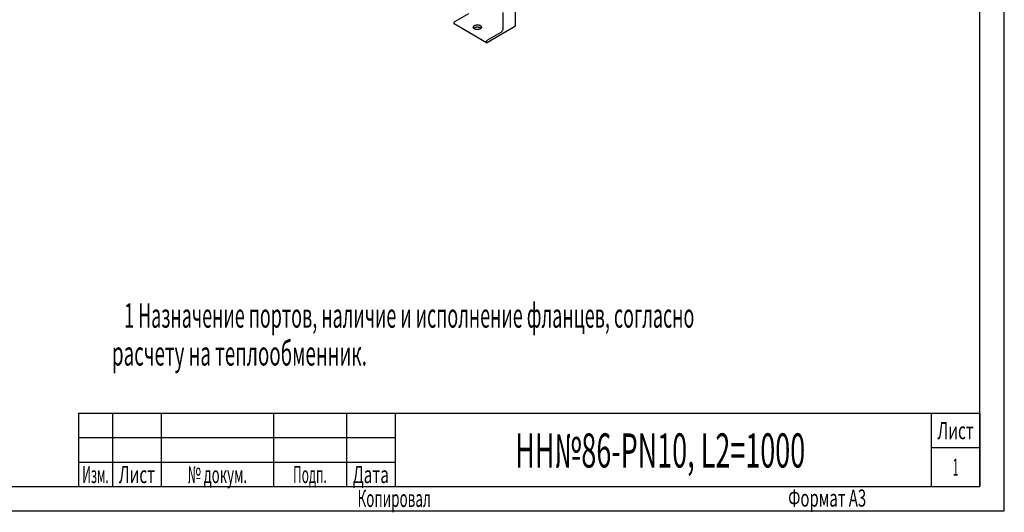
# Model space of a CAD drawing. Units: millimetres. Extents: x 0 to 6269, y -4 to 4433.
# Drawn here: x 3253 to 6269, y -4 to 1503 of the extents above; entities that cross this region are included whole.
import ezdxf
from ezdxf.enums import TextEntityAlignment as Align

# ---------------------------------------------------------------- set-up
doc = ezdxf.new("R2010")
doc.units = ezdxf.units.MM
doc.header["$LTSCALE"] = 344.776119
doc.layers.get('0').update_dxf_attribs({"linetype": 'CONTINUOUS'})
doc.layers.add('NOTES', color=7, linetype='CONTINUOUS')
doc.styles.add('TEXTSTYLE_2', font='txt', dxfattribs={"width": 0.8})

# ---------------------------------------------------------------- blocks, each defined once
blk = doc.blocks.new('*T14')
at = {"color": 4, "linetype": 'Continuous'}
for p, q in [((0, 0), (2761.2, 0)), ((0, 0), (0, -223.9)), ((104.5, 0), (104.5, -223.9)), ((253.7, 0), (253.7, -223.9)), ((597, 0), (597, -223.9)), ((820.9, 0), (820.9, -223.9)), ((970.1, 0), (970.1, -223.9)), ((2611.9, 0), (2611.9, -223.9)), ((2761.2, 0), (2761.2, -223.9)), ((0, -74.6), (970.1, -74.6)), ((2611.9, -104.5), (2761.2, -104.5)), ((0, -149.3), (970.1, -149.3)), ((0, -223.9), (2761.2, -223.9))]:
    blk.add_line(p, q, dxfattribs=at)
at = {"layer": 'NOTES', "color": 2, "linetype": 'Continuous', "oblique": 15}
for s, height, width, p in [('Лист', 52.24, 0.660156, (2686.6, -79.3)), ('НН№86-РN10, L2=1000 ', 104.478, 0.579688, (1791, -166)), ('1', 52.2, 0.429688, (2686.6, -191.2)), ('Лист', 52.24, 0.660156, (179.1, -213.6)), ('№ докум.', 52.24, 0.571289, (425.4, -213.6)), ('Подп.', 52.24, 0.514062, (709, -213.6)), ('Дата', 52.24, 0.660156, (895.5, -213.6))]:
    blk.add_text(s, height=height, dxfattribs=dict(at, width=width)).set_placement(p, align=Align.CENTER)
at = {"layer": 'NOTES', "color": 2, "linetype": 'Continuous', "style": 'TEXTSTYLE_2', "oblique": 15, "width": 0.509766}
blk.add_text('Изм.', height=52.24, dxfattribs=at).set_placement((52.2, -213.6), align=Align.CENTER)
blk = doc.blocks.new('*T15')
at = {"color": 7, "linetype": 'Continuous'}
for p, q in [((0, 0), (2761.2, 0)), ((0, 0), (0, -223.9)), ((104.5, 0), (104.5, -223.9)), ((253.7, 0), (253.7, -223.9)), ((597, 0), (597, -223.9)), ((820.9, 0), (820.9, -223.9)), ((970.1, 0), (970.1, -223.9)), ((2611.9, 0), (2611.9, -223.9)), ((2761.2, 0), (2761.2, -223.9)), ((2611.9, -104.5), (2761.2, -104.5)), ((0, -149.3), (970.1, -149.3)), ((0, -223.9), (2761.2, -223.9))]:
    blk.add_line(p, q, dxfattribs=at)

msp = doc.modelspace()

# ---------------------------------------------------------------- linework, layer by layer
at = {"color": 4, "linetype": 'Continuous'}
for p, q in [((6268.657, 0), (6268.657, 4432.836)), ((0, 0), (6268.657, 0))]:
    msp.add_line(p, q, dxfattribs=at)
at = {"color": 7, "linetype": 'Continuous'}
for p, q in [((6194.03, 74.627), (6194.03, 4358.209)), ((4771.409, 1483.45), (4771.409, 1576.94)), ((4586.147, 1497.33), (4628.573, 1521.825)), ((4733.933, 1475.694), (4733.933, 1524.684)), ((4584.026, 1489.573), (4584.026, 1493.656)), ((4683.021, 1432.42), (4584.026, 1489.573)), ((4683.021, 1432.42), (4771.409, 1483.45)), ((4685.143, 1440.177), (4727.569, 1464.671)), ((4683.021, 1432.42), (4683.021, 1436.502)), ((298.507, 74.627), (6194.03, 74.627))]:
    msp.add_line(p, q, dxfattribs=at)
for points, knots in [([(4584.026, 1493.656), (4584.026, 1494.004), (4584.156, 1494.737), (4584.611, 1495.768), (4585.276, 1496.677), (4585.846, 1497.156), (4586.147, 1497.33)], [0, 0, 0, 0, 0.23721963, 0.50000162, 0.76278273, 1, 1, 1, 1]), ([(4642.237, 1479.776), (4642.237, 1480.132), (4642.332, 1480.861), (4642.75, 1481.915), (4643.429, 1482.913), (4644.707, 1484.196), (4646.885, 1485.521), (4650.016, 1486.567), (4653.529, 1487.061), (4657.141, 1486.961), (4660.555, 1486.278), (4662.65, 1485.413), (4663.575, 1484.879)], [0, 0, 0, 0, 0.04285951, 0.08748856, 0.1353221, 0.1872866, 0.30455164, 0.43822278, 0.5825699, 0.72972631, 0.87131977, 1, 1, 1, 1]), ([(4645.898, 1474.673), (4645.349, 1474.99), (4644.354, 1475.675), (4643.165, 1476.925), (4642.412, 1478.307), (4642.237, 1479.3), (4642.237, 1479.776)], [0, 0, 0, 0, 0.28980077, 0.54905062, 0.7822291, 1, 1, 1, 1]), ([(4643.591, 1476.511), (4644.065, 1477.051), (4645.257, 1478.049), (4647.427, 1479.178), (4649.982, 1479.989), (4652.79, 1480.439), (4655.701, 1480.505), (4658.561, 1480.183), (4661.217, 1479.492), (4662.843, 1478.77), (4663.575, 1478.347)], [0, 0, 0, 0, 0.10123888, 0.21603252, 0.3425257, 0.47706867, 0.61499132, 0.75123383, 0.88092759, 1, 1, 1, 1]), ([(4667.237, 1479.776), (4667.237, 1479.42), (4667.142, 1478.691), (4666.723, 1477.637), (4666.044, 1476.639), (4664.766, 1475.356), (4662.589, 1474.031), (4659.458, 1472.985), (4655.944, 1472.491), (4652.333, 1472.591), (4648.918, 1473.274), (4646.823, 1474.139), (4645.898, 1474.673)], [0, 0, 0, 0, 0.04285951, 0.08748856, 0.1353221, 0.1872866, 0.30455164, 0.43822278, 0.5825699, 0.72972631, 0.87131977, 1, 1, 1, 1]), ([(4663.575, 1484.879), (4664.124, 1484.562), (4665.119, 1483.877), (4666.308, 1482.627), (4667.061, 1481.245), (4667.237, 1480.252), (4667.237, 1479.776)], [0, 0, 0, 0, 0.28980077, 0.54905062, 0.7822291, 1, 1, 1, 1]), ([(4663.575, 1478.347), (4663.803, 1478.215), (4664.64, 1477.695), (4665.406, 1477.053), (4665.883, 1476.51)], [0, 0, 0, 0, 0.26700322, 1, 1, 1, 1]), ([(4727.569, 1464.671), (4728.004, 1464.923), (4728.865, 1465.526), (4730.476, 1467.034), (4732.178, 1469.358), (4733.34, 1471.995), (4733.841, 1474.144), (4733.933, 1475.191), (4733.933, 1475.694)], [0, 0, 0, 0, 0.1142556, 0.23753649, 0.49999839, 0.76246117, 0.88574309, 1, 1, 1, 1]), ([(4683.021, 1436.502), (4683.021, 1436.85), (4683.152, 1437.583), (4683.606, 1438.614), (4684.272, 1439.523), (4684.841, 1440.003), (4685.143, 1440.177)], [0, 0, 0, 0, 0.23721963, 0.50000162, 0.76278273, 1, 1, 1, 1])]:
    msp.add_open_spline(points, degree=3, knots=knots, dxfattribs=at)

# ---------------------------------------------------------------- block references
for name in ['*T14', '*T15']:
    msp.add_blockref(name, (3432.836, 298.507))

# ---------------------------------------------------------------- texts
at = {"color": 2, "linetype": 'Continuous', "style": 'TEXTSTYLE_2', "oblique": 15}
for s, width, p in [('Копировал', 0.578559, (4287.598, 11.848)), ('Формат A3', 0.642795, (5606.677, 12.933))]:
    msp.add_text(s, height=52.2388, dxfattribs=dict(at, width=width)).set_placement(p)
at = {"layer": 'NOTES', "color": 2, "linetype": 'Continuous', "oblique": 15}
for s, width, p in [('   1 Назначение портов, наличие и исполнение фланцев, согласно ', 0.540861, (3535.521, 560.32)), ('расчету на теплообменник.', 0.565, (3535.521, 444.431))]:
    msp.add_text(s, height=74.62687, dxfattribs=dict(at, width=width)).set_placement(p)

doc.saveas('drawing.dxf')
